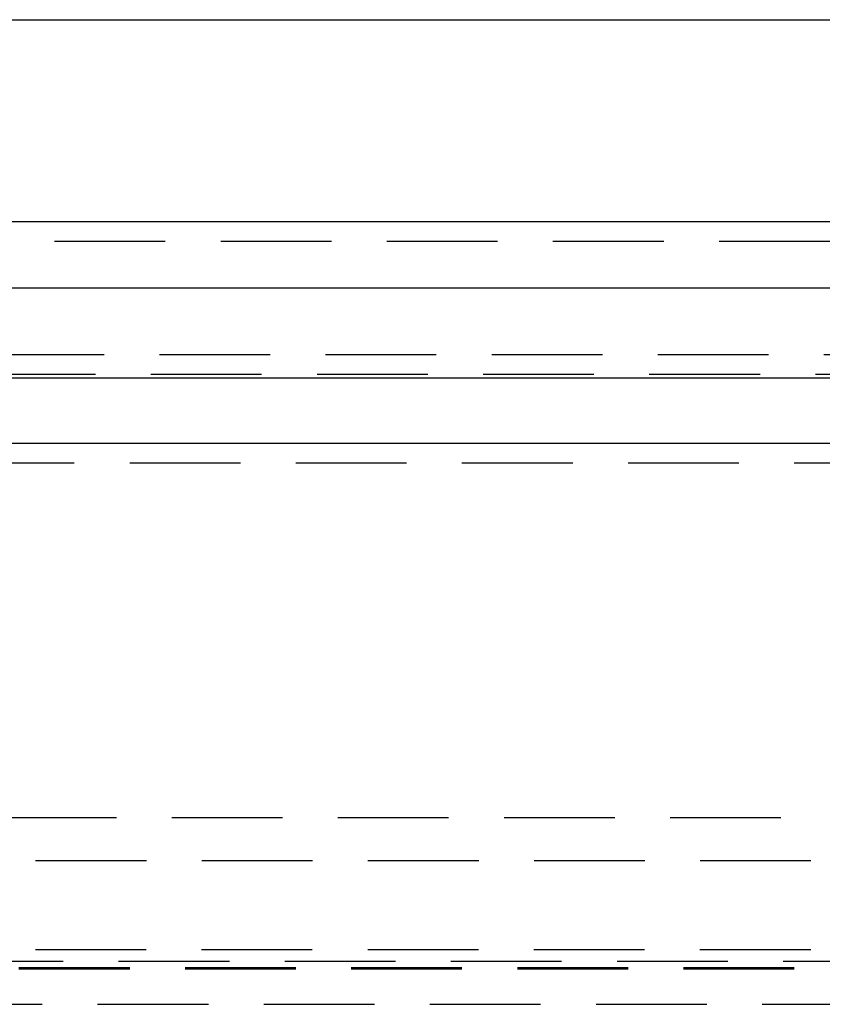
# Model space of a CAD drawing. Extents: x -800 to 252, y -550 to 528.
# Drawn here: x -579 to -561, y 360 to 383 of the extents above; entities that cross this region are included whole.
import ezdxf

# ---------------------------------------------------------------- set-up
doc = ezdxf.new("R2010")
doc.units = 0
doc.header["$LTSCALE"] = 10
doc.linetypes.add('VERDECKT', pattern=[0.375, 0.25, -0.125])
doc.layers.get('0').update_dxf_attribs({"linetype": 'CONTINUOUS'})
doc.layers.add('STEMPEL', color=3, linetype='CONTINUOUS')

# ---------------------------------------------------------------- blocks, each defined once
blk = doc.blocks.new('A$C2A632664')
at = {"color": 3, "linetype": 'CONTINUOUS', "extrusion": (2e-16, 1, -2e-16)}
for p, q in [((-61.544699, 382.682831), (-7.5, 382.682831)), ((-250, 378.128975), (250, 378.128975)), ((-250, 376.628975), (250, 376.628975)), ((-137.5, 374.601416), (0, 374.601416)), ((-137.213787, 373.128975), (0, 373.128975))]:
    blk.add_line(p, q, dxfattribs=at)
at = {"color": 1, "linetype": 'VERDECKT', "extrusion": (2e-16, 1, -2e-16)}
for p, q in [((-50.445515, 377.682831), (-7.5, 377.682831)), ((-126.828389, 375.128975), (0, 375.128975)), ((-59.521704, 374.682831), (-7.5, 374.682831)), ((-60, 372.682831), (0, 372.682831)), ((-60, 372.682831), (0, 372.682831)), ((-55.300091, 364.682831), (0, 364.682831)), ((67.877941, 363.699766), (-67.877941, 363.699766)), ((-65.877949, 361.705515), (0, 361.705515)), ((-71.5, 361.436397), (0, 361.436397)), ((-70, 361.291963), (0, 361.291963)), ((-70, 361.264404), (0, 361.264404)), ((-64.474405, 360.465066), (64.474405, 360.465066))]:
    blk.add_line(p, q, dxfattribs=at)

msp = doc.modelspace()

# ---------------------------------------------------------------- block references
at = {"layer": 'STEMPEL'}
msp.add_blockref('A$C2A632664', (-550, 0), dxfattribs=at)

doc.saveas('drawing.dxf')
